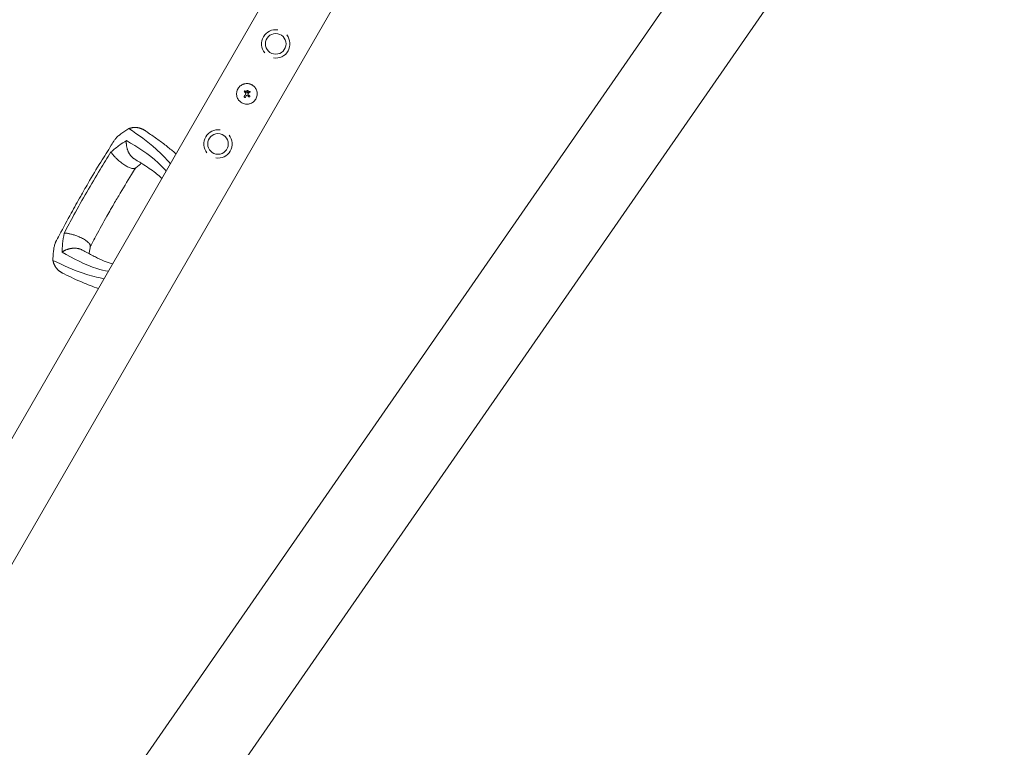
# Model space of a CAD drawing. Units: millimetres. Extents: x -8142 to 8142, y -8142 to 8142.
# Drawn here: x 1974 to 3167, y 3104 to 3986 of the extents above; entities that cross this region are included whole.
import ezdxf

# ---------------------------------------------------------------- set-up
doc = ezdxf.new("R2010")
doc.units = ezdxf.units.MM
doc.header["$LTSCALE"] = 20
doc.layers.add('2d', color=230, linetype='Continuous')

msp = doc.modelspace()

# ---------------------------------------------------------------- linework, layer by layer
at = {"layer": '2d', "lineweight": 0}
for p, q in [((2412.8, 4255.3), (915.6, 1662)), ((2478.7, 4217.2), (981.5, 1624)), ((2801.7, 4067.2), (973.2, 1431.2)), ((2887.3, 4012.2), (1056.6, 1373.3)), ((2246.3, 3898.4), (2246.3, 3898.4)), ((2246.4, 3891.4), (2246.4, 3891.4)), ((2247.1, 3899.3), (2247.1, 3899.3)), ((2247.6, 3896.6), (2247.6, 3896.6)), ((2248.6, 3897.6), (2248.6, 3897.6)), ((2249.5, 3898.2), (2249.5, 3898.2)), ((2249.7, 3893.7), (2249.7, 3893.7)), ((2250.3, 3897.5), (2250.3, 3897.5)), ((2250.4, 3899.8), (2250.4, 3899.8)), ((2251.6, 3892.2), (2251.6, 3892.2)), ((2251.7, 3892.2), (2251.7, 3892.2)), ((2252.9, 3898.7), (2252.9, 3898.7))]:
    msp.add_line(p, q, dxfattribs=at)
at = {"layer": '2d'}
msp.add_circle((0, 0), 8142, dxfattribs=at)
at = {"layer": '2d', "lineweight": 0}
for centre in [(2284.2, 3956.3), (2214.2, 3835.1)]:
    msp.add_circle(centre, 12.5, dxfattribs=at)
for centre, start, end in [((2284.2, 3956.3), 80.9857, 219.0143), ((2284.2, 3956.3), 260.9857, 39.0143), ((2214.2, 3835.1), 80.9857, 219.0143), ((2214.2, 3835.1), 260.9857, 39.0143)]:
    msp.add_arc(centre, 17.2, start, end, dxfattribs=at)
for centre, major_axis, ratio, start_param, end_param in [((2248.3, 3896.3), (-20, -34.6), 0.000018, 1.45894, 1.539215), ((2248.3, 3896.3), (-19.7, -34.2), 0.000018, 1.457517, 1.538815), ((2248.6, 3895.3), (-24.2, 31.8), 0.000007, 4.754762, 4.795217), ((2248.6, 3895.3), (-23.9, 31.4), 0.000007, 4.755299, 4.795127), ((2249.7, 3896.1), (-24.7, 31.5), 0.000007, 4.765214, 4.805051), ((2249.6, 3895.5), (20, 34.6), 0.000018, 4.600564, 4.653506), ((2249.3, 3897.6), (-39.9, 2.8), 0.000008, 1.551172, 1.594437), ((2249.3, 3897.6), (-39.4, 2.8), 0.000008, 1.550923, 1.594737), ((2248.4, 3894.8), (-31.2, 25), 0.000003, 4.625621, 4.671289), ((2248.7, 3896.5), (33.9, 21.2), 0.000016, 4.76096, 4.815153), ((2249.4, 3895.4), (-33.8, -21.5), 0.000016, 1.606376, 1.673596), ((2249.4, 3896), (-31.1, 25.2), 0.000003, 4.628631, 4.664453)]:
    msp.add_ellipse(centre, major_axis=major_axis, ratio=ratio, start_param=start_param, end_param=end_param, dxfattribs=at)
for points, knots in [([(2260, 3889.5), (2260.4, 3890.2), (2260.8, 3891), (2261.3, 3892.5), (2261.5, 3893.3), (2261.7, 3895), (2261.7, 3895.8), (2261.6, 3897.4), (2261.5, 3898.2), (2261.2, 3899.4), (2261.1, 3899.8), (2260.8, 3900.5), (2260.6, 3900.9), (2260.1, 3902), (2259.6, 3902.7), (2258.6, 3904), (2258.1, 3904.6), (2257.2, 3905.4), (2256.8, 3905.7), (2256.2, 3906.2), (2255.8, 3906.4), (2255.1, 3906.8), (2254.7, 3907), (2254, 3907.3), (2253.6, 3907.5), (2252.8, 3907.7), (2252.4, 3907.8), (2251.6, 3908), (2251.2, 3908.1), (2250.4, 3908.2), (2250, 3908.2), (2249.2, 3908.3), (2248.8, 3908.3), (2247.6, 3908.2), (2246.8, 3908), (2245.6, 3907.7), (2245.2, 3907.6), (2244.4, 3907.3), (2244.1, 3907.2), (2243.3, 3906.8), (2243, 3906.6), (2242.3, 3906.2), (2242, 3905.9), (2241.3, 3905.4), (2241, 3905.2), (2240.5, 3904.8), (2240.4, 3904.6), (2240.1, 3904.3), (2240, 3904.2), (2239.3, 3903.4), (2238.8, 3902.7), (2238.4, 3902)], [0.5, 0.5, 0.5, 0.5, 0.53125, 0.53125, 0.5625, 0.5625, 0.59375, 0.59375, 0.625, 0.625, 0.640625, 0.640625, 0.65625, 0.65625, 0.6875, 0.6875, 0.71875, 0.71875, 0.734375, 0.734375, 0.75, 0.75, 0.765625, 0.765625, 0.78125, 0.78125, 0.796875, 0.796875, 0.8125, 0.8125, 0.828125, 0.828125, 0.84375, 0.84375, 0.875, 0.875, 0.890625, 0.890625, 0.90625, 0.90625, 0.921875, 0.921875, 0.9375, 0.9375, 0.953125, 0.953125, 0.9609375, 0.9609375, 0.96875, 0.96875, 1, 1, 1, 1]), ([(2238.4, 3902), (2238.2, 3901.7), (2238, 3901.3), (2237.7, 3900.7), (2237.7, 3900.5), (2237.5, 3900.1), (2237.4, 3899.9), (2237.2, 3899.4), (2237.1, 3899), (2236.9, 3898.2), (2236.9, 3897.8), (2236.8, 3897), (2236.7, 3896.6), (2236.7, 3895.9), (2236.7, 3895.7), (2236.7, 3895.3), (2236.7, 3895.1), (2236.8, 3894.1), (2236.9, 3893.3), (2237.4, 3891.7), (2237.6, 3891), (2238.2, 3889.9), (2238.4, 3889.5), (2238.8, 3888.8), (2239, 3888.5), (2239.5, 3887.8), (2239.8, 3887.5), (2240.4, 3886.9), (2240.6, 3886.7), (2241.6, 3885.8), (2242.2, 3885.3), (2243.7, 3884.5), (2244.4, 3884.2), (2246, 3883.7), (2246.8, 3883.5), (2248, 3883.3), (2248.4, 3883.3), (2249, 3883.3), (2249.2, 3883.3), (2249.6, 3883.3), (2249.8, 3883.3), (2250.5, 3883.3), (2250.9, 3883.4), (2251.7, 3883.5), (2252.1, 3883.6), (2253.2, 3883.9), (2254, 3884.2), (2255.5, 3884.9), (2256.2, 3885.3), (2257.5, 3886.3), (2258.1, 3886.9), (2259.2, 3888.1), (2259.6, 3888.8), (2260, 3889.5)], [0, 0, 0, 0, 0.015625, 0.015625, 0.0234375, 0.0234375, 0.03125, 0.03125, 0.046875, 0.046875, 0.0625, 0.0625, 0.078125, 0.078125, 0.0859375, 0.0859375, 0.09375, 0.09375, 0.125, 0.125, 0.15625, 0.15625, 0.171875, 0.171875, 0.1875, 0.1875, 0.203125, 0.203125, 0.21875, 0.21875, 0.25, 0.25, 0.28125, 0.28125, 0.3125, 0.3125, 0.328125, 0.328125, 0.3359375, 0.3359375, 0.34375, 0.34375, 0.359375, 0.359375, 0.375, 0.375, 0.40625, 0.40625, 0.4375, 0.4375, 0.46875, 0.46875, 0.5, 0.5, 0.5, 0.5]), ([(2246.1, 3892.4), (2246, 3892.3), (2246, 3892.2), (2246, 3892), (2246, 3891.9), (2246.1, 3891.7), (2246.2, 3891.5), (2246.4, 3891.4)], [0.000000198, 0.000000198, 0.000000198, 0.000000198, 0.000293068, 0.000293068, 0.000585938, 0.000585938, 0.001171678, 0.001171678, 0.001171678, 0.001171678]), ([(2246.3, 3898.4), (2246.2, 3898.5), (2246.2, 3898.5), (2246.1, 3898.7), (2246.1, 3898.8), (2246.2, 3899), (2246.2, 3899.2), (2246.5, 3899.4), (2246.7, 3899.4), (2247, 3899.4), (2247.1, 3899.3), (2247.3, 3899.2)], [0, 0, 0, 0, 0.000244994, 0.000244994, 0.000489988, 0.000489988, 0.000979976, 0.000979976, 0.001469963, 0.001469963, 0.001959951, 0.001959951, 0.001959951, 0.001959951]), ([(2246.1, 3898.7), (2246.1, 3898.7), (2246.1, 3898.7), (2246.1, 3898.6), (2246.2, 3898.6), (2246.2, 3898.6)], [0.001590905, 0.001590905, 0.001590905, 0.001590905, 0.0016680652, 0.0016680652, 0.0017653248, 0.0017653248, 0.0017653248, 0.0017653248]), ([(2246.4, 3899.3), (2246.4, 3899.3), (2246.3, 3899.2), (2246.2, 3899.2), (2246.2, 3899.1), (2246.2, 3898.9)], [0.0009945945, 0.0009945945, 0.0009945945, 0.0009945945, 0.001031641, 0.001031641, 0.0013755213, 0.0013755213, 0.0013755213, 0.0013755213]), ([(2246.7, 3899.4), (2246.7, 3899.4), (2246.7, 3899.4), (2246.6, 3899.4), (2246.5, 3899.3), (2246.4, 3899.3)], [0.000650319, 0.000650319, 0.000650319, 0.000650319, 0.0006877607, 0.0006877607, 0.0009352968, 0.0009352968, 0.0009352968, 0.0009352968]), ([(2246.4, 3891.4), (2246.4, 3891.3), (2246.5, 3891.3), (2246.7, 3891.3), (2246.8, 3891.3), (2247.1, 3891.4), (2247.3, 3891.5), (2247.4, 3891.7)], [0.001171678, 0.001171678, 0.001171678, 0.001171678, 0.001464417, 0.001464417, 0.001757156, 0.001757156, 0.002342634, 0.002342634, 0.002342634, 0.002342634]), ([(2247, 3899.3), (2247, 3899.4), (2247, 3899.4), (2247, 3899.4), (2247, 3899.4), (2246.9, 3899.4)], [0.00030539083, 0.00030539083, 0.00030539083, 0.00030539083, 0.00034388034, 0.00034388034, 0.00038480068, 0.00038480068, 0.00038480068, 0.00038480068]), ([(2247.7, 3895.2), (2247.7, 3895.3), (2247.8, 3895.4), (2247.9, 3895.7), (2247.9, 3895.8), (2247.8, 3896.2), (2247.7, 3896.4), (2247.6, 3896.6)], [0.000000197, 0.000000197, 0.000000197, 0.000000197, 0.000385736, 0.000385736, 0.000771274, 0.000771274, 0.001542351, 0.001542351, 0.001542351, 0.001542351]), ([(2249.7, 3893.7), (2249.6, 3893.8), (2249.5, 3893.9), (2249.3, 3893.9), (2249.1, 3893.9), (2248.9, 3893.9), (2248.8, 3893.8), (2248.6, 3893.7), (2248.5, 3893.6), (2248.4, 3893.5)], [0.0000002, 0.0000002, 0.0000002, 0.0000002, 0.000366055, 0.000366055, 0.000731911, 0.000731911, 0.001097767, 0.001097767, 0.001463622, 0.001463622, 0.001463622, 0.001463622]), ([(2250.4, 3899.8), (2250.3, 3899.9), (2250.2, 3899.9), (2249.9, 3900), (2249.8, 3900), (2249.6, 3899.9), (2249.5, 3899.8), (2249.3, 3899.7), (2249.2, 3899.6), (2249, 3899.4), (2249, 3899.2), (2249, 3899), (2249, 3898.9), (2249, 3898.6), (2249.1, 3898.5), (2249.3, 3898.3), (2249.3, 3898.2), (2249.5, 3898.2)], [0.000741504, 0.000741504, 0.000741504, 0.000741504, 0.00111697, 0.00111697, 0.001492435, 0.001492435, 0.001867901, 0.001867901, 0.002243367, 0.002243367, 0.002618833, 0.002618833, 0.002994299, 0.002994299, 0.003369764, 0.003369764, 0.00374523, 0.00374523, 0.00374523, 0.00374523]), ([(2249, 3899), (2249, 3899.1), (2249, 3899.1), (2249, 3899.1), (2249, 3899.1), (2249, 3899.1)], [0.003287357, 0.003287357, 0.003287357, 0.003287357, 0.0033801474, 0.0033801474, 0.0034078431, 0.0034078431, 0.0034078431, 0.0034078431]), ([(2249.5, 3898.2), (2249.3, 3898.2), (2249.3, 3898.3), (2249.1, 3898.5), (2249, 3898.6), (2249, 3898.8), (2249, 3898.8), (2249, 3898.8)], [0.0022540561, 0.0022540561, 0.0022540561, 0.0022540561, 0.0026294199, 0.0026294199, 0.0030047837, 0.0030047837, 0.0030731213, 0.0030731213, 0.0030731213, 0.0030731213]), ([(2249.1, 3899.5), (2249.1, 3899.5), (2249.1, 3899.5), (2249.1, 3899.5), (2249.1, 3899.5), (2249.1, 3899.5)], [0.00373064374, 0.00373064374, 0.00373064374, 0.00373064374, 0.00375551118, 0.00375551118, 0.00380958883, 0.00380958883, 0.00380958883, 0.00380958883]), ([(2249.3, 3899.7), (2249.3, 3899.7), (2249.3, 3899.7), (2249.5, 3899.8), (2249.6, 3899.9), (2249.8, 3900), (2249.9, 3900), (2250.2, 3899.9), (2250.3, 3899.9), (2250.4, 3899.8)], [0.004079352, 0.004079352, 0.004079352, 0.004079352, 0.004130875, 0.004130875, 0.004506239, 0.004506239, 0.004881602, 0.004881602, 0.005256966, 0.005256966, 0.005256966, 0.005256966]), ([(2249.5, 3898.2), (2249.6, 3898.1), (2249.7, 3898.1), (2249.9, 3898), (2250.1, 3898), (2250.3, 3898.1), (2250.4, 3898.2), (2250.6, 3898.3), (2250.7, 3898.4), (2250.9, 3898.7), (2250.9, 3899), (2250.8, 3899.4), (2250.8, 3899.5), (2250.6, 3899.7), (2250.5, 3899.8), (2250.4, 3899.8)], [0.00374523, 0.00374523, 0.00374523, 0.00374523, 0.004120439, 0.004120439, 0.004495648, 0.004495648, 0.004870857, 0.004870857, 0.005246066, 0.005246066, 0.005996483, 0.005996483, 0.006371692, 0.006371692, 0.006746901, 0.006746901, 0.006746901, 0.006746901]), ([(2250.3, 3897.5), (2250.3, 3897.5), (2250.3, 3897.5), (2250.3, 3897.5), (2250.4, 3897.5), (2250.4, 3897.5), (2250.4, 3897.6)], [0.0000002194, 0.0000002194, 0.0000002194, 0.0000002194, 0.0000556971, 0.0000556971, 0.0000556971, 0.0001037569, 0.0001037569, 0.0001037569, 0.0001037569]), ([(2250.4, 3897.6), (2250.4, 3897.5), (2250.4, 3897.5), (2250.3, 3897.5), (2250.3, 3897.5), (2250.3, 3897.5), (2250.3, 3897.5)], [0.00000022363, 0.00000022363, 0.00000022363, 0.00000022363, 0.00005572549, 0.00005572549, 0.00005572549, 0.00005946508, 0.00005946508, 0.00005946508, 0.00005946508]), ([(2250.6, 3896.2), (2250.5, 3896.1), (2250.4, 3896), (2250.3, 3895.8), (2250.3, 3895.6), (2250.4, 3895.5)], [0.0000002225, 0.0000002225, 0.0000002225, 0.0000002225, 0.0003881544, 0.0003881544, 0.0007760862, 0.0007760862, 0.0007760862, 0.0007760862]), ([(2250.4, 3895.5), (2250.4, 3895.4), (2250.4, 3895.3), (2250.6, 3895.1), (2250.6, 3895), (2250.7, 3894.9)], [0.0000002744, 0.0000002744, 0.0000002744, 0.0000002744, 0.0003676971, 0.0003676971, 0.0007351198, 0.0007351198, 0.0007351198, 0.0007351198]), ([(2252.5, 3893.4), (2252.6, 3893.4), (2252.7, 3893.3), (2252.8, 3893.1), (2252.8, 3893), (2252.8, 3892.8), (2252.8, 3892.6), (2252.6, 3892.2), (2252.4, 3892.1), (2252, 3892), (2251.8, 3892.1), (2251.7, 3892.2)], [0, 0, 0, 0, 0.000282695, 0.000282695, 0.000565391, 0.000565391, 0.001130781, 0.001130781, 0.001696172, 0.001696172, 0.002261563, 0.002261563, 0.002261563, 0.002261563]), ([(2252.9, 3897.6), (2253, 3897.7), (2253, 3897.7), (2253.1, 3897.9), (2253.1, 3898), (2253.2, 3898.2), (2253.2, 3898.4), (2253, 3898.6), (2252.8, 3898.7), (2252.5, 3898.8), (2252.4, 3898.8), (2252.2, 3898.7)], [0.000000224, 0.000000224, 0.000000224, 0.000000224, 0.000243334, 0.000243334, 0.000486444, 0.000486444, 0.000972665, 0.000972665, 0.001458885, 0.001458885, 0.001945106, 0.001945106, 0.001945106, 0.001945106]), ([(2088.9, 3839.9), (2089.2, 3840.3), (2089.5, 3840.8), (2090.3, 3841.7), (2090.8, 3842.3), (2091.8, 3843.3), (2092.4, 3843.8), (2093.5, 3844.9), (2094.2, 3845.4), (2094.8, 3845.9)], [0.0122272, 0.0122272, 0.0122272, 0.0122272, 0.0148139, 0.0148139, 0.01777668, 0.01777668, 0.02073946, 0.02073946, 0.02370224, 0.02370224, 0.02370224, 0.02370224]), ([(2106.2, 3853.7), (2104.6, 3852.7), (2101.4, 3850.8), (2097.6, 3848), (2095.4, 3846.3), (2094.8, 3845.9)], [0, 0, 0, 0, 0.00754883, 0.01508449, 0.01785546, 0.01785546, 0.01785546, 0.01785546]), ([(2156.5, 3811.2), (2150.9, 3817.4), (2135.5, 3833.7), (2117.5, 3846), (2106.2, 3853.7)], [0.017368, 0.017368, 0.017368, 0.017368, 0.06862, 0.1559231, 0.1559231, 0.1559231, 0.1559231]), ([(2125.8, 3851.2), (2127.1, 3850.3), (2128.4, 3849.4), (2133.5, 3845.9), (2137.4, 3843.3), (2145.1, 3837.7), (2148.9, 3834.9), (2156, 3829.3), (2159.3, 3826.5), (2162.8, 3823.4), (2163, 3823.1), (2163.2, 3822.9)], [0, 0, 0, 0, 10.000111, 10.000111, 39.074507, 39.074507, 66.478836, 66.478836, 90.545349, 90.545349, 92.252611, 92.252611, 92.252611, 92.252611]), ([(2051.7, 3778.8), (2053.4, 3781.7), (2055, 3784.6), (2061.8, 3796.1), (2066.9, 3804.7), (2076.3, 3820), (2080.6, 3826.8), (2086.2, 3835.6), (2087.6, 3837.7), (2088.9, 3839.9)], [0, 0, 0, 0, 10.000004, 10.000004, 40.004269, 40.004269, 64.044796, 64.044796, 71.589884, 71.589884, 71.589884, 71.589884]), ([(2084.4, 3825.4), (2087.9, 3828.3), (2094.2, 3833.5), (2100.4, 3837.4), (2103.1, 3839.2)], [0, 0, 0, 0, 0.559603, 1, 1, 1, 1]), ([(2103.1, 3839.2), (2116.6, 3831.2), (2134, 3820.9), (2148.2, 3805.8), (2151.3, 3802.3)], [0, 0, 0, 0, 0.5601313, 0.7237665, 0.7237665, 0.7237665, 0.7237665]), ([(2055.1, 3776.8), (2060.5, 3785.9), (2070, 3802.3), (2080, 3818.3), (2084.4, 3825.4)], [0, 0, 0, 0, 0.5598015, 1, 1, 1, 1]), ([(2146.2, 3793.4), (2145.1, 3794.4), (2144, 3795.4), (2140.9, 3798.1), (2138.8, 3799.7), (2134.1, 3803.3), (2131.5, 3805.1), (2125.7, 3808.9), (2122.6, 3810.9), (2117.4, 3814.1), (2115.3, 3815.4), (2113.2, 3816.7)], [39.469929, 39.469929, 39.469929, 39.469929, 50.454415, 50.454415, 69.435437, 69.435437, 92.057894, 92.057894, 116.630309, 116.630309, 132.338939, 132.338939, 132.338939, 132.338939]), ([(2121.3, 3811.7), (2120.9, 3811.4), (2120.6, 3811.1), (2118.8, 3809.7), (2117.4, 3808.6), (2115.4, 3807), (2114.8, 3806.4), (2114.1, 3805.9)], [12.524716, 12.524716, 12.524716, 12.524716, 14.48219, 14.48219, 21.094167, 21.094167, 24.134324, 24.134324, 24.134324, 24.134324]), ([(2114.4, 3806.1), (2112.7, 3803.4), (2111, 3800.7), (2104.1, 3789.5), (2098.9, 3780.9), (2091.2, 3767.9), (2088.6, 3763.4), (2086, 3759)], [0.376979, 0.376979, 0.376979, 0.376979, 10.000002, 10.000002, 40.006965, 40.006965, 55.463684, 55.463684, 55.463684, 55.463684]), ([(2017.4, 3716.1), (2019, 3719), (2020.5, 3721.9), (2026.7, 3733.7), (2031.4, 3742.5), (2040, 3758.2), (2043.9, 3765.1), (2049.1, 3774.2), (2050.4, 3776.5), (2051.7, 3778.8)], [0, 0, 0, 0, 10, 10, 40.004469, 40.004469, 63.699386, 63.699386, 71.590885, 71.590885, 71.590885, 71.590885]), ([(2055.1, 3776.8), (2049.9, 3767.6), (2040.5, 3751.2), (2031.6, 3734.5), (2027.7, 3727.2)], [0, 0, 0, 0, 0.559886, 1, 1, 1, 1]), ([(2086, 3759), (2085.9, 3758.7), (2085.7, 3758.4), (2085, 3757.3), (2084.5, 3756.4), (2082.5, 3752.9), (2081.1, 3750.3), (2075.1, 3739.9), (2070.8, 3732), (2064.1, 3719.7), (2061.7, 3715.2), (2059.4, 3710.8)], [0, 0, 0, 0, 1, 1, 4, 4, 13.000024, 13.000024, 40.00572, 40.00572, 55.087445, 55.087445, 55.087445, 55.087445]), ([(2027.7, 3727.2), (2026.9, 3722.7), (2025.6, 3714.7), (2025.3, 3707.3), (2025.1, 3704.1)], [0, 0, 0, 0, 0.559753, 1, 1, 1, 1]), ([(2015.2, 3707.9), (2015.4, 3709.6), (2015.7, 3711.1), (2016.3, 3713.2), (2016.5, 3713.9), (2016.9, 3714.8), (2017, 3715.1), (2017.2, 3715.6), (2017.3, 3715.9), (2017.4, 3716.1)], [0, 0, 0, 0, 0.00590492, 0.00590492, 0.00885738, 0.00885738, 0.01033361, 0.01033361, 0.01143596, 0.01143596, 0.01143596, 0.01143596]), ([(2015.2, 3707.9), (2015.1, 3707.2), (2014.7, 3704.5), (2014.2, 3699.8), (2014.1, 3696), (2014.1, 3694.1)], [0.01652631, 0.01652631, 0.01652631, 0.01652631, 0.01928681, 0.02680203, 0.03435884, 0.03435884, 0.03435884, 0.03435884]), ([(2025.1, 3704.1), (2038.7, 3696.4), (2056.3, 3686.5), (2076.5, 3681.7), (2081.2, 3680.8)], [0, 0, 0, 0, 0.5600751, 0.7237226, 0.7237226, 0.7237226, 0.7237226]), ([(2049.7, 3706.6), (2051, 3705.8), (2052.4, 3705.1), (2057.8, 3702.2), (2061.7, 3700.1), (2069.2, 3696.4), (2072.8, 3694.7), (2079.5, 3691.9), (2082.7, 3690.8), (2086, 3689.8), (2086.1, 3689.7), (2086.3, 3689.7)], [0, 0, 0, 0, 10.000101, 10.000101, 39.707192, 39.707192, 67.331654, 67.331654, 91.681284, 91.681284, 92.845631, 92.845631, 92.845631, 92.845631]), ([(2059.4, 3711.2), (2059, 3708.5), (2058.5, 3705.8), (2058.1, 3702.8), (2058.1, 3702.4), (2058, 3702.1)], [0, 0, 0, 0, 10.009871, 10.009871, 11.602253, 11.602253, 11.602253, 11.602253]), ([(2014.1, 3694.1), (2026.4, 3688.2), (2046, 3678.8), (2067.9, 3673.6), (2076, 3671.9)], [0, 0, 0, 0, 0.0872985, 0.1385563, 0.1385563, 0.1385563, 0.1385563]), ([(2069.2, 3660.1), (2065.9, 3661.2), (2062.5, 3662.4), (2055.9, 3664.8), (2052.7, 3666.2), (2045.9, 3669.1), (2042.4, 3670.6), (2035.2, 3674), (2031.4, 3675.8), (2027.2, 3677.9), (2026.6, 3678.2), (2026, 3678.5)], [67.537133, 67.537133, 67.537133, 67.537133, 87.015761, 87.015761, 107.128266, 107.128266, 130.02436, 130.02436, 155.602069, 155.602069, 159.787513, 159.787513, 159.787513, 159.787513])]:
    msp.add_open_spline(points, degree=3, knots=knots, dxfattribs=at)
for points in [[(2246.2, 3898.9), (2246.1, 3898.9), (2246.1, 3898.9), (2246.1, 3898.9)], [(2246.2, 3898.4), (2246.2, 3898.4), (2246.3, 3898.4), (2246.3, 3898.4)], [(2246.6, 3897.9), (2246.5, 3898.1), (2246.4, 3898.2), (2246.3, 3898.4)], [(2246.3, 3898.4), (2246.4, 3898.2), (2246.5, 3898.1), (2246.6, 3897.9)], [(2247.4, 3899), (2247.3, 3899.1), (2247.3, 3899.1), (2247.3, 3899.2)], [(2247.6, 3896.6), (2247.6, 3896.6), (2247.6, 3896.6), (2247.6, 3896.6)], [(2247.9, 3895.9), (2247.9, 3895.9), (2247.9, 3895.9), (2247.9, 3895.9)], [(2248.3, 3897.8), (2248.4, 3897.7), (2248.4, 3897.7), (2248.4, 3897.7)], [(2248.4, 3897.7), (2248.5, 3897.7), (2248.5, 3897.7), (2248.6, 3897.6)], [(2248.6, 3897.6), (2248.5, 3897.7), (2248.5, 3897.7), (2248.4, 3897.7)], [(2250.3, 3897.5), (2250.3, 3897.5), (2250.3, 3897.5), (2250.3, 3897.5)], [(2250.7, 3894.9), (2250.8, 3894.8), (2250.8, 3894.8), (2250.9, 3894.8)], [(2251.6, 3892.2), (2251.4, 3892.4), (2251.3, 3892.5), (2251.1, 3892.6)], [(2251.7, 3892.2), (2251.6, 3892.2), (2251.6, 3892.2), (2251.6, 3892.2)], [(2252.5, 3893.4), (2252.3, 3893.6), (2252.2, 3893.7), (2252, 3893.9)]]:
    msp.add_open_spline(points, degree=3, dxfattribs=at)
for points, weights in [([(2106.2, 3853.7), (2112.7, 3856.1), (2119.6, 3855.4), (2125.8, 3851.2)], [0.962479445854, 0.874042988905, 0.833472737885, 0.840768692794]), ([(2113.2, 3816.7), (2105.6, 3821.3), (2102.4, 3830.3), (2103.1, 3839.2)], [0.652533366264, 0.655953008832, 0.771775220077, 1]), ([(2114.1, 3805.9), (2108.7, 3801.4), (2092.7, 3812.7), (2084.4, 3825.4)], [0.835525181874, 0.545318713923, 0.600143653298, 1]), ([(2027.7, 3727.2), (2042.9, 3726.4), (2060.6, 3718.1), (2059.4, 3711.2)], [1, 0.600142260808, 0.545318332074, 0.835528213797]), ([(2025.1, 3704.1), (2032.4, 3709.1), (2041.9, 3710.8), (2049.7, 3706.6)], [1, 0.771779211091, 0.65595705968, 0.652533545768]), ([(2026, 3678.5), (2019.3, 3681.7), (2015.3, 3687.3), (2014.1, 3694.1)], [0.840769045647, 0.833471429975, 0.874041563377, 0.962479445854])]:
    msp.add_rational_spline(points, weights, degree=3, dxfattribs=at)

doc.saveas('drawing.dxf')
